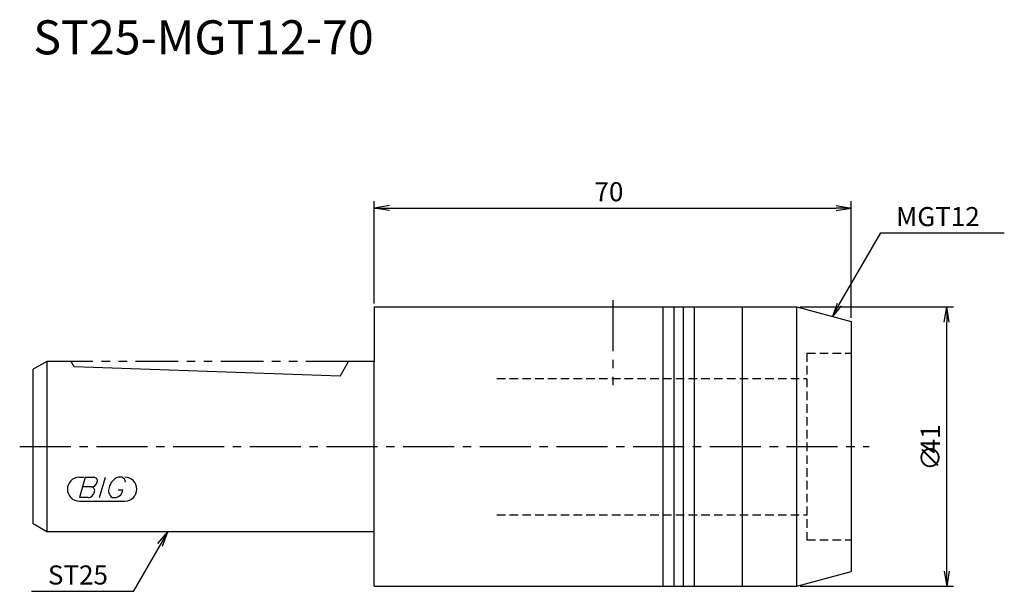
# Model space of a CAD drawing. Extents: x -52 to 92, y -21 to 63.
import ezdxf
from ezdxf.enums import TextEntityAlignment as Align

# ---------------------------------------------------------------- set-up
doc = ezdxf.new("R2010")
doc.units = 0
doc.header["$LTSCALE"] = 10
for name, pattern in [('CENTER2', [1.125, 0.75, -0.125, 0.125, -0.125]), ('HIDDEN2', [0.1875, 0.125, -0.0625]), ('PHANTOM2', [1.25, 0.625, -0.125, 0.125, -0.125, 0.125, -0.125])]:
    doc.linetypes.add(name, pattern=pattern)
for name, color, linetype in [('240', 4, 'CONTINUOUS'), ('241', 211, 'CONTINUOUS'), ('243', 211, 'HIDDEN2'), ('245', 2, 'CENTER2'), ('246', 3, 'PHANTOM2'), ('247', 60, 'CONTINUOUS'), ('250', 3, 'CONTINUOUS')]:
    doc.layers.add(name, color=color, linetype=linetype)
doc.styles.get("Standard").update_dxf_attribs({"font": 'romans.shx', "bigfont": 'extfont.shx'})
doc.styles.add('YOKO', font='romans.shx', dxfattribs={"bigfont": 'extfont.shx'})

msp = doc.modelspace()

# ---------------------------------------------------------------- linework, layer by layer
at = {"layer": '240', "linetype": 'CONTINUOUS'}
for p, q in [((0, 20.5), (0, 12.5)), ((0, 20.5), (62, 20.5)), ((62, 20.5), (70, 18.36)), ((70, 18.36), (70, -18.36)), ((-48, 12.5), (-50, 11.35)), ((-44.46, 12.5), (-48, 12.5)), ((-44, 11.7), (-44.46, 12.5)), ((-5, 10.34), (-44, 11.7)), ((-5, 10.34), (-3.75, 12.5)), ((0, 12.5), (-3.75, 12.5)), ((-50, -11.35), (-50, 11.35)), ((-48, -12.5), (-50, -11.35)), ((0, -12.5), (-48, -12.5)), ((0, -20.5), (0, -12.5)), ((62, -20.5), (70, -18.36)), ((0, -20.5), (62, -20.5))]:
    msp.add_line(p, q, dxfattribs=at)
at = {"layer": '241', "linetype": 'CONTINUOUS'}
for p, q in [((42.4, -20.5), (42.4, 20.5)), ((44, -20.5), (44, 20.5)), ((45.4, -20.5), (45.4, 20.5)), ((47, -20.5), (47, 20.5)), ((54, 20.5), (54, -20.5)), ((62, -20.41), (62, 20.41)), ((-48, 12.5), (-48, -12.5)), ((0, -12.5), (0, 12.5))]:
    msp.add_line(p, q, dxfattribs=at)
at = {"layer": '243', "linetype": 'HIDDEN2'}
for p, q in [((63.5, 13.7), (63.5, -13.7)), ((63.5, 13.7), (70, 13.7)), ((18, 10), (63.5, 10)), ((18, -10), (63.5, -10)), ((63.5, -13.7), (70, -13.7))]:
    msp.add_line(p, q, dxfattribs=at)
at = {"layer": '245', "linetype": 'CENTER2'}
for p, q in [((35, 21.5), (35, 9)), ((-52, 0), (72.63, 0))]:
    msp.add_line(p, q, dxfattribs=at)
at = {"layer": '246', "linetype": 'PHANTOM2'}
msp.add_line((-3.75, 12.5), (-44.46, 12.5), dxfattribs=at)
at = {"layer": '247', "linetype": 'CONTINUOUS'}
for p, q in [((-43.25, -4.5), (-42.58, -4.5)), ((-42.38, -4.5), (-43.24, -7.5)), ((-42.38, -4.5), (-41.08, -4.5)), ((-40.28, -7.5), (-39.42, -4.5)), ((-37, -4.5), (-37.57, -4.5)), ((-41.48, -5.92), (-42.79, -5.92)), ((-37.54, -6.35), (-36.85, -6.35)), ((-43.25, -8), (-36.56, -8)), ((-41.94, -7.5), (-43.24, -7.5)), ((-38.46, -7.5), (-37.85, -7.5))]:
    msp.add_line(p, q, dxfattribs=at)
for centre, radius, start, end in [((-43.25, -6.25), 1.75, 90, 270), ((-41.57, -4.94), 0.99, 274.7429, 343.8492), ((-41.15, -5.05), 0.554, 342.9979, 82.9242), ((-36.71, -6.58), 2.25, 112.3595, 164.9932), ((-37.37, -5.31), 0.891, 4.9946, 65.1663), ((-36.56, -6.25), 1.75, 270, 90), ((-42.04, -6.49), 1.02, 275.702, 347.2773), ((-41.56, -6.48), 0.564, 335.9909, 82.2634), ((-37.64, -6.46), 1.32, 159.7136, 231.7887), ((-38.23, -6.16), 1.39, 285.8461, 352.3251)]:
    msp.add_arc(centre, radius, start, end, dxfattribs=at)
at = {"layer": '250', "linetype": 'CONTINUOUS'}
for p, q in [((0, 21), (0, 36)), ((2.23, 35.37), (0, 35)), ((2.23, 34.63), (0, 35)), ((0, 35), (2.23, 35)), ((2.23, 35), (67.77, 35)), ((67.77, 35.37), (70, 35)), ((67.77, 34.63), (70, 35)), ((70, 35), (67.77, 35)), ((70, 18.87), (70, 36)), ((68.24, 20.83), (74.31, 31.35)), ((74.31, 31.35), (92.45, 31.35)), ((62.5, 20.5), (85, 20.5)), ((67.95, 21), (67.24, 19.1)), ((67.24, 19.1), (68.24, 20.83)), ((68.53, 20.66), (67.24, 19.1)), ((83.63, 18.27), (84, 20.5)), ((84.37, 18.27), (84, 20.5)), ((84, 20.5), (84, 18.27)), ((84, -18.27), (84, 18.27)), ((-31.72, -14.25), (-30.28, -12.5)), ((-30.28, -12.5), (-31.4, -14.43)), ((-31.07, -14.62), (-30.28, -12.5)), ((-31.4, -14.43), (-35.33, -21.25)), ((83.63, -18.27), (84, -20.5)), ((84.37, -18.27), (84, -20.5)), ((84, -20.5), (84, -18.27)), ((-35.33, -21.25), (-50.26, -21.25)), ((62.5, -20.5), (85, -20.5))]:
    msp.add_line(p, q, dxfattribs=at)

# ---------------------------------------------------------------- texts
at = {"layer": '241', "linetype": 'CONTINUOUS', "style": 'YOKO'}
msp.add_text('ST25-MGT12-70', height=5, dxfattribs=at).set_placement((-50, 56), align=Align.BOTTOM_LEFT)
at = {"layer": '250', "linetype": 'CONTINUOUS'}
msp.add_text('70', height=2.8, dxfattribs=at).set_placement((32.33, 36))
at = {"layer": '250', "linetype": 'CONTINUOUS', "style": 'YOKO'}
for s, p in [('MGT12', (76.58, 32.35)), ('ST25', (-47.86, -20.25))]:
    msp.add_text(s, height=2.8, dxfattribs=at).set_placement(p)
at = {"layer": '250', "linetype": 'CONTINUOUS'}
for s, p in [('41', (83, -1)), ('∅', (83, -3.53))]:
    msp.add_text(s, height=2.8, rotation=90, dxfattribs=at).set_placement(p)

doc.saveas('drawing.dxf')
